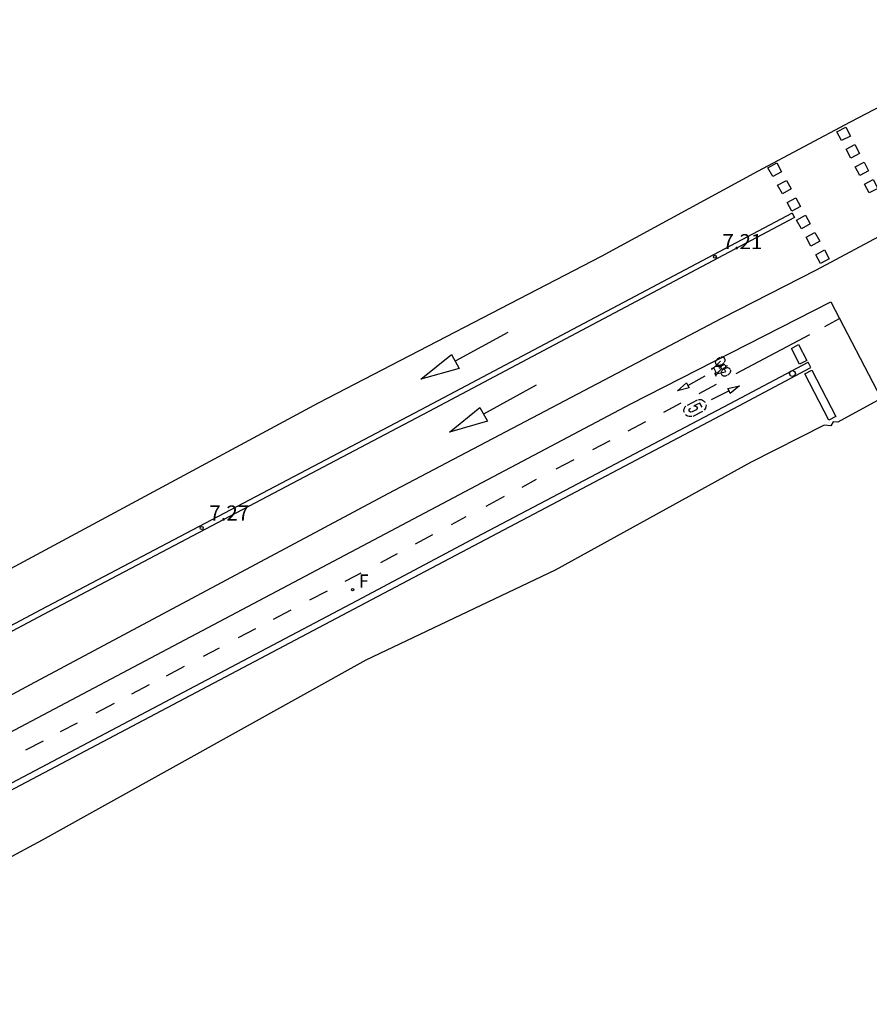
# Model space of a CAD drawing. Units: metres. Extents: x 581935 to 583423, y 4795494 to 4797468.
# Drawn here: x 582791 to 582833, y 4797276 to 4797325 of the extents above; entities that cross this region are included whole.
import ezdxf

# ---------------------------------------------------------------- set-up
doc = ezdxf.new("R2010")
doc.units = ezdxf.units.M
for name, color, linetype in [('020204', 9, 'Continuous'), ('020308', 9, 'Continuous'), ('090212', 9, 'Continuous'), ('240204', 9, 'Continuous'), ('240304', 9, 'Continuous'), ('260101', 9, 'Continuous'), ('260202', 9, 'Continuous'), ('Ambito', 230, 'Continuous')]:
    doc.layers.add(name, color=color, linetype=linetype)
doc.styles.add('ARIAL', font='arial.ttf', dxfattribs={"height": 1})
doc.styles.add('ROMANS', font='romans__.ttf', dxfattribs={"height": 1})

# ---------------------------------------------------------------- blocks, each defined once
blk = doc.blocks.new('OPTICA')
blk.add_circle((0, 0), 0.055)
blk = doc.blocks.new('HUEPIV')
blk.add_circle((0, 0), 0.145)
blk = doc.blocks.new('COTAPU')
blk.add_circle((0, 0), 0.075)

msp = doc.modelspace()

# ---------------------------------------------------------------- linework, layer by layer
at = {"layer": '090212', "color": 9, "linetype": 'Continuous', "elevation": 7.18}
for points in [[(582825.133, 4797307.712), (582825.464, 4797308.042)], [(582825.133, 4797307.712), (582825.084, 4797307.679), (582825.06, 4797307.681), (582825.035, 4797307.673), (582825.028, 4797307.653), (582825.032, 4797307.634), (582825.044, 4797307.61)], [(582825.271, 4797307.447), (582825.133, 4797307.712)], [(582825.519, 4797307.665), (582825.359, 4797307.498)], [(582825.422, 4797307.703), (582825.406, 4797307.732)], [(582825.485, 4797307.72), (582825.422, 4797307.703)], [(582825.738, 4797307.797), (582825.809, 4797307.814)], [(582825.809, 4797307.814), (582825.82, 4797307.792)], [(582825.258, 4797307.336), (582825.197, 4797307.454), (582825.182, 4797307.442), (582825.181, 4797307.427), (582825.238, 4797307.319), (582825.247, 4797307.313)], [(582825.247, 4797307.313), (582825.263, 4797307.313), (582825.259, 4797307.333)]]:
    msp.add_lwpolyline(points, dxfattribs=at)
at = {"layer": '090212', "color": 9, "linetype": 'Continuous', "elevation": 7.18, "flags": 128}
for points in [[(582825.277, 4797307.881), (582825.259, 4797307.897), (582825.244, 4797307.917), (582825.232, 4797307.942), (582825.225, 4797307.974), (582825.225, 4797308), (582825.23, 4797308.027), (582825.238, 4797308.052), (582825.249, 4797308.075), (582825.266, 4797308.102), (582825.284, 4797308.124), (582825.309, 4797308.15), (582825.334, 4797308.17), (582825.368, 4797308.192), (582825.401, 4797308.209), (582825.427, 4797308.22), (582825.443, 4797308.225)], [(582825.673, 4797307.998), (582825.687, 4797308.025), (582825.695, 4797308.045), (582825.702, 4797308.071), (582825.704, 4797308.097), (582825.701, 4797308.127), (582825.695, 4797308.147), (582825.685, 4797308.167), (582825.667, 4797308.19), (582825.65, 4797308.205), (582825.626, 4797308.219), (582825.597, 4797308.23), (582825.576, 4797308.235), (582825.552, 4797308.238), (582825.532, 4797308.239), (582825.504, 4797308.237), (582825.485, 4797308.235)], [(582825.483, 4797307.781), (582825.216, 4797307.778)], [(582825.359, 4797307.498), (582825.247, 4797307.383)], [(582825.314, 4797307.86), (582825.333, 4797307.854), (582825.353, 4797307.849), (582825.379, 4797307.846), (582825.403, 4797307.845), (582825.428, 4797307.847), (582825.447, 4797307.85), (582825.47, 4797307.855), (582825.495, 4797307.862), (582825.513, 4797307.869), (582825.542, 4797307.882), (582825.564, 4797307.894), (582825.584, 4797307.907), (582825.61, 4797307.926), (582825.627, 4797307.941), (582825.647, 4797307.962)], [(582825.317, 4797307.429), (582825.719, 4797307.507)], [(582825.422, 4797307.703), (582825.435, 4797307.678)], [(582825.493, 4797307.76), (582825.487, 4797307.742), (582825.486, 4797307.727), (582825.488, 4797307.712), (582825.496, 4797307.695), (582825.513, 4797307.678), (582825.53, 4797307.67), (582825.545, 4797307.666), (582825.568, 4797307.664), (582825.59, 4797307.665), (582825.606, 4797307.668), (582825.622, 4797307.673)], [(582825.63, 4797307.651), (582825.607, 4797307.634), (582825.577, 4797307.608), (582825.548, 4797307.576), (582825.534, 4797307.556), (582825.523, 4797307.536), (582825.51, 4797307.505), (582825.507, 4797307.494)], [(582825.682, 4797307.855), (582825.664, 4797307.858), (582825.644, 4797307.858), (582825.626, 4797307.856), (582825.606, 4797307.851), (582825.586, 4797307.844), (582825.566, 4797307.835), (582825.55, 4797307.825), (582825.532, 4797307.811), (582825.52, 4797307.8), (582825.508, 4797307.786)], [(582825.741, 4797307.51), (582825.638, 4797307.708)], [(582825.674, 4797307.699), (582825.687, 4797307.708), (582825.697, 4797307.718), (582825.707, 4797307.728), (582825.715, 4797307.738), (582825.722, 4797307.75), (582825.729, 4797307.764), (582825.733, 4797307.776), (582825.735, 4797307.796), (582825.733, 4797307.812), (582825.727, 4797307.824), (582825.72, 4797307.834), (582825.712, 4797307.841)], [(582825.959, 4797307.641), (582825.938, 4797307.664), (582825.915, 4797307.681), (582825.891, 4797307.692), (582825.864, 4797307.701), (582825.839, 4797307.705), (582825.808, 4797307.707), (582825.781, 4797307.705), (582825.75, 4797307.7), (582825.723, 4797307.694), (582825.696, 4797307.684), (582825.683, 4797307.679)], [(582825.809, 4797307.814), (582825.797, 4797307.837)], [(582825.841, 4797307.362), (582825.876, 4797307.385), (582825.894, 4797307.4), (582825.921, 4797307.426), (582825.941, 4797307.452), (582825.958, 4797307.48), (582825.969, 4797307.503), (582825.977, 4797307.529), (582825.98, 4797307.546), (582825.981, 4797307.575), (582825.974, 4797307.609)], [(582825.504, 4797307.431), (582825.513, 4797307.401), (582825.527, 4797307.376), (582825.545, 4797307.356), (582825.575, 4797307.335), (582825.593, 4797307.327), (582825.611, 4797307.321), (582825.642, 4797307.315), (582825.662, 4797307.314), (582825.691, 4797307.314), (582825.722, 4797307.317), (582825.743, 4797307.322), (582825.767, 4797307.328), (582825.803, 4797307.342)]]:
    msp.add_lwpolyline(points, dxfattribs=at)
at = {"layer": '090212'}
msp.add_polyline3d([(582775.02, 4797278.71, 7.37), (582796.12, 4797289.85, 7.26), (582807.48, 4797295.85, 7.27), (582813.46, 4797299.01, 7.23), (582826.38, 4797305.82, 7.18), (582829.98, 4797307.73, 7.18)], dxfattribs=at)
at = {"layer": '260101'}
for points in [[(582831.51, 4797319.04, 7.17), (582831.28, 4797319.48, 7.17), (582831.73, 4797319.71, 7.17), (582831.95, 4797319.27, 7.17), (582831.51, 4797319.04, 7.17)], [(582831.97, 4797318.17, 7.17), (582831.74, 4797318.61, 7.17), (582832.18, 4797318.84, 7.17), (582832.41, 4797318.4, 7.17), (582831.97, 4797318.17, 7.17)], [(582828.08, 4797317.25, 7.2), (582827.84, 4797317.69, 7.2), (582828.28, 4797317.93, 7.2), (582828.52, 4797317.49, 7.2), (582828.08, 4797317.25, 7.2)], [(582832.42, 4797317.3, 7.17), (582832.19, 4797317.74, 7.17), (582832.64, 4797317.97, 7.17), (582832.86, 4797317.53, 7.17), (582832.42, 4797317.3, 7.17)], [(582828.56, 4797316.39, 7.2), (582828.32, 4797316.82, 7.2), (582828.76, 4797317.06, 7.2), (582829, 4797316.63, 7.2), (582828.56, 4797316.39, 7.2)], [(582832.88, 4797316.43, 7.17), (582832.65, 4797316.87, 7.17), (582833.09, 4797317.1, 7.17), (582833.32, 4797316.66, 7.17), (582832.88, 4797316.43, 7.17)], [(582829.03, 4797315.52, 7.2), (582828.79, 4797315.95, 7.2), (582829.23, 4797316.19, 7.2), (582829.47, 4797315.76, 7.2), (582829.03, 4797315.52, 7.2)], [(582829.04, 4797315.43, 7.19), (582810.8, 4797305.76, 7.28), (582791.57, 4797295.64, 7.27), (582773.62, 4797286.1, 7.38)], [(582829.04, 4797315.43, 7.19), (582829.16, 4797315.21, 7.19)], [(582829.16, 4797315.21, 7.19), (582810.92, 4797305.54, 7.28), (582791.69, 4797295.42, 7.27), (582773.74, 4797285.88, 7.38)], [(582829.51, 4797314.65, 7.2), (582829.27, 4797315.08, 7.2), (582829.71, 4797315.32, 7.2), (582829.95, 4797314.89, 7.2), (582829.51, 4797314.65, 7.2)], [(582829.98, 4797313.78, 7.2), (582829.74, 4797314.22, 7.2), (582830.18, 4797314.46, 7.2), (582830.42, 4797314.02, 7.2), (582829.98, 4797313.78, 7.2)], [(582830.46, 4797312.91, 7.2), (582830.22, 4797313.35, 7.2), (582830.66, 4797313.59, 7.2), (582830.9, 4797313.15, 7.2), (582830.46, 4797312.91, 7.2)], [(582830.67, 4797309.78, 7.18), (582831.41, 4797310.17, 7.18)], [(582814.86, 4797309.48, 7.08), (582812.23, 4797308.05, 7.17)], [(582826.26, 4797307.43, 7.18), (582829.92, 4797309.37, 7.18)], [(582829.36, 4797308.87, 7.18), (582829.77, 4797308.08, 7.14), (582829.42, 4797307.9, 7.14), (582829.01, 4797308.68, 7.18), (582829.36, 4797308.87, 7.18)], [(582774.87, 4797278.98, 7.37), (582795.98, 4797290.12, 7.26), (582807.34, 4797296.12, 7.27), (582813.32, 4797299.28, 7.23), (582826.23, 4797306.09, 7.18), (582829.84, 4797307.99, 7.18)], [(582810.52, 4797307.15, 7.25), (582812.05, 4797308.38, 7.17), (582812.43, 4797307.68, 7.18), (582810.52, 4797307.15, 7.25)], [(582829.98, 4797307.73, 7.18), (582829.84, 4797307.99, 7.18)], [(582830.02, 4797307.6, 7.12), (582831.23, 4797305.29, 7.01), (582830.88, 4797305.11, 7.01), (582829.67, 4797307.42, 7.12), (582830.02, 4797307.6, 7.12)], [(582823.84, 4797306.84, 7.18), (582824.71, 4797307.31, 7.18)], [(582816.28, 4797306.85, 7.11), (582813.65, 4797305.41, 7.2)], [(582823.32, 4797306.57, 7.18), (582823.78, 4797306.97, 7.18), (582823.84, 4797306.84, 7.18), (582823.91, 4797306.72, 7.18), (582823.32, 4797306.57, 7.18)], [(582824.4, 4797306.44, 7.18), (582825.27, 4797306.9, 7.18)], [(582825.9, 4797306.56, 7.18), (582825.01, 4797306.12, 7.18)], [(582826.42, 4797306.81, 7.18), (582825.95, 4797306.43, 7.18), (582825.9, 4797306.56, 7.18), (582825.83, 4797306.68, 7.18), (582826.42, 4797306.81, 7.18)], [(582824.31, 4797306.1, 7.18), (582823.8, 4797305.84, 7.18)], [(582824.37, 4797306.13, 7.18), (582824.44, 4797306.14, 7.18), (582824.51, 4797306.13, 7.18), (582824.57, 4797306.1, 7.18), (582824.63, 4797306.07, 7.18), (582824.68, 4797306.02, 7.18), (582824.7, 4797306, 7.18)], [(582811.95, 4797304.5, 7.28), (582813.47, 4797305.74, 7.2), (582813.85, 4797305.05, 7.21), (582811.95, 4797304.5, 7.28)], [(582822.65, 4797305.51, 7.19), (582823.51, 4797305.96, 7.18)], [(582823.67, 4797305.49, 7.18), (582823.65, 4797305.55, 7.18), (582823.65, 4797305.62, 7.18), (582823.67, 4797305.68, 7.18), (582823.7, 4797305.75, 7.18), (582823.74, 4797305.8, 7.18)], [(582824.55, 4797305.75, 7.18), (582824.44, 4797305.95, 7.18), (582824.14, 4797305.81, 7.18), (582824.23, 4797305.81, 7.18), (582824.3, 4797305.75, 7.18), (582824.3, 4797305.68, 7.18), (582824.25, 4797305.62, 7.18), (582824.05, 4797305.52, 7.18), (582823.97, 4797305.51, 7.18), (582823.9, 4797305.56, 7.18), (582823.9, 4797305.65, 7.18), (582823.97, 4797305.7, 7.18)], [(582824.1, 4797305.3, 7.18), (582824.59, 4797305.56, 7.18)], [(582824.74, 4797305.89, 7.18), (582824.75, 4797305.85, 7.18), (582824.74, 4797305.78, 7.18), (582824.72, 4797305.71, 7.18), (582824.69, 4797305.65, 7.18), (582824.65, 4797305.6, 7.18)], [(582824.04, 4797305.29, 7.18), (582823.97, 4797305.28, 7.18), (582823.91, 4797305.28, 7.18), (582823.84, 4797305.3, 7.18), (582823.78, 4797305.33, 7.18), (582823.73, 4797305.37, 7.18)], [(582820.87, 4797304.57, 7.19), (582821.74, 4797305.03, 7.19)], [(582819.1, 4797303.64, 7.2), (582819.96, 4797304.09, 7.2)], [(582817.27, 4797302.67, 7.21), (582818.17, 4797303.15, 7.2)], [(582815.57, 4797301.77, 7.21), (582816.3, 4797302.16, 7.21)], [(582813.78, 4797300.82, 7.22), (582814.7, 4797301.31, 7.22)], [(582812.05, 4797299.9, 7.23), (582812.78, 4797300.3, 7.23)], [(582810.25, 4797298.93, 7.24), (582811.12, 4797299.4, 7.24)], [(582808.52, 4797298.01, 7.25), (582809.35, 4797298.45, 7.25)], [(582806.75, 4797297.07, 7.26), (582806.81, 4797297.11, 7.27), (582807.55, 4797297.5, 7.26)], [(582804.99, 4797296.14, 7.26), (582805.86, 4797296.6, 7.26)], [(582803.18, 4797295.19, 7.26), (582804.05, 4797295.65, 7.26)], [(582801.42, 4797294.26, 7.26), (582802.29, 4797294.72, 7.26)], [(582799.68, 4797293.34, 7.26), (582800.48, 4797293.76, 7.26)], [(582797.83, 4797292.36, 7.26), (582798.73, 4797292.84, 7.26)], [(582796.11, 4797291.46, 7.26), (582796.98, 4797291.92, 7.26)], [(582794.32, 4797290.51, 7.26), (582795.24, 4797291, 7.26)], [(582792.55, 4797289.58, 7.27), (582793.39, 4797290.02, 7.27)], [(582790.82, 4797288.67, 7.28), (582791.69, 4797289.12, 7.28)]]:
    msp.add_polyline3d(points, dxfattribs=at)
at = {"layer": 'Ambito'}
for points in [[(582788.33, 4797296.77, 7.25), (582805.42, 4797305.96, 7.09), (582819.53, 4797313.28, 7.36), (582827.33, 4797317.52, 7.06), (582831.95, 4797319.97, 7.06), (582841.72, 4797325.07, 6.88)], [(582834.81, 4797315.03, 6.95), (582830.24, 4797312.58, 6.86), (582825.52, 4797310.18, 6.69), (582808.87, 4797301.43, 6.6), (582791.04, 4797291.9, 6.86), (582782.47, 4797287.31, 6.9)], [(582775.58, 4797281.9, 7.23), (582797.06, 4797293.25, 7.03), (582821, 4797305.91, 7.01), (582830.98, 4797311.01, 7.07), (582833.48, 4797306.19, 6.99), (582831.32, 4797305.01, 7.18), (582831.09, 4797305.02, 7.18), (582830.98, 4797304.82, 7.18), (582830.64, 4797304.86, 7.16), (582826.96, 4797302.99, 6.92), (582817.23, 4797297.63, 6.78), (582807.77, 4797293.13, 7.01), (582791.64, 4797284.17, 7.13), (582776.42, 4797275.98, 7.25)]]:
    msp.add_polyline3d(points, dxfattribs=at)

# ---------------------------------------------------------------- block references
at = {"layer": '020204'}
for p in [(582825.19, 4797313.25, 7.21), (582799.59, 4797299.73, 7.27)]:
    msp.add_blockref('COTAPU', p, dxfattribs=at)
at = {"layer": '240204', "rotation": 359.99}
msp.add_blockref('OPTICA', (582807.12, 4797296.65, 7.27), dxfattribs=at)
at = {"layer": '260202'}
msp.add_blockref('HUEPIV', (582829.06, 4797307.43, 7.18), dxfattribs=at)

# ---------------------------------------------------------------- texts
at = {"layer": '020308', "style": 'ARIAL'}
for s, p in [('7.21', (582825.57, 4797313.63)), ('7.27', (582799.97, 4797300.1))]:
    msp.add_text(s, height=0.75, dxfattribs=at).set_placement(p)
at = {"layer": '240304', "style": 'ROMANS'}
msp.add_text('F', height=0.65, rotation=359.99, dxfattribs=at).set_placement((582807.43, 4797296.76))

doc.saveas('drawing.dxf')
